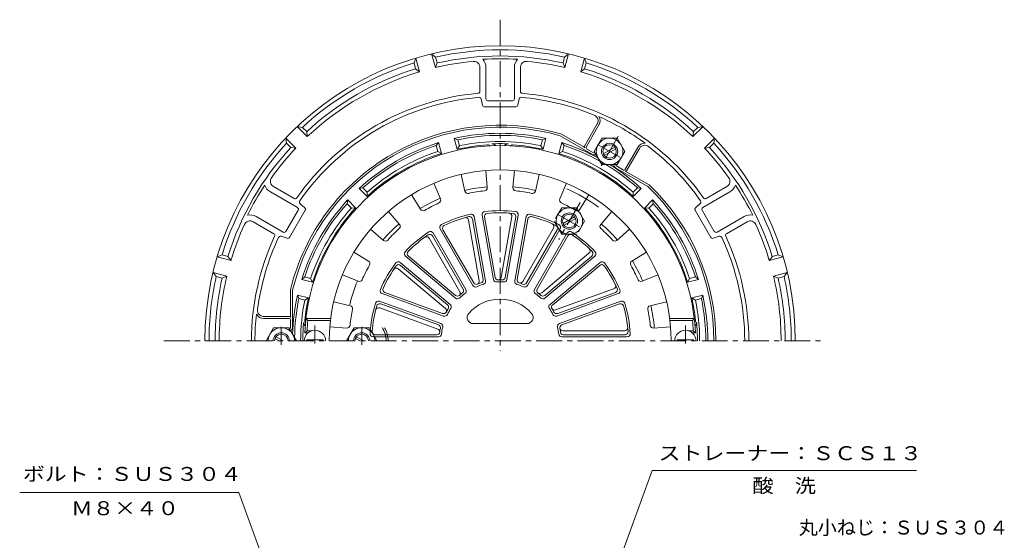
# Model space of a CAD drawing. Units: millimetres. Extents: x -285 to 233, y -347 to 390.
# Drawn here: x -274 to 210, y 134 to 390 of the extents above; entities that cross this region are included whole.
import ezdxf

# ---------------------------------------------------------------- set-up
doc = ezdxf.new("R2010")
doc.units = ezdxf.units.MM
doc.header["$LTSCALE"] = 3
doc.linetypes.add('JWW_CENTER1', pattern=[6.773333, 4.233333, -0.846667, 0.846667, -0.846667])
for name, color, linetype in [('0-A', 7, 'Continuous'), ('仕上', 7, 'Continuous'), ('寸法', 7, 'Continuous'), ('躯体', 7, 'Continuous'), ('通り芯', 7, 'Continuous')]:
    doc.layers.add(name, color=color, linetype=linetype)
doc.styles.add('ＭＳ ゴシック', font='txt', dxfattribs={"height": 1})

msp = doc.modelspace()

# ---------------------------------------------------------------- linework, layer by layer
at = {"layer": '0-A', "color": 4, "linetype": 'Continuous', "lineweight": 9}
for p, q in [((-69.82, 366.7), (-71.64, 373.46)), ((-69.66, 371.87), (-71.64, 373.46)), ((-6.32, 371.87), (-4.34, 373.46)), ((-6.15, 366.7), (-4.34, 373.46)), ((-80.28, 369.02), (-79.36, 371.39)), ((-79.51, 366.12), (-80.28, 369.02)), ((-77.55, 364.63), (-79.36, 371.39)), ((-68.88, 368.97), (-69.82, 366.7)), ((-68.88, 368.97), (-69.66, 371.87)), ((-7.09, 368.97), (-6.32, 371.87)), ((-7.09, 368.97), (-6.15, 366.7)), ((1.58, 364.63), (3.39, 371.39)), ((4.31, 369.02), (3.39, 371.39)), ((3.53, 366.12), (4.31, 369.02)), ((-79.51, 366.12), (-77.55, 364.63)), ((-47.97, 366.79), (-47.97, 355.06)), ((-44.97, 366.79), (-44.97, 351.45)), ((-31, 366.79), (-31, 351.45)), ((-28, 366.79), (-28, 355.06)), ((3.53, 366.12), (1.58, 364.63)), ((-47.29, 351.31), (-46.64, 348.24)), ((-32, 350.45), (-43.97, 350.45)), ((-28.69, 351.31), (-29.34, 348.24)), ((-45.66, 347.45), (-30.32, 347.45)), ((9.7, 339.02), (3.37, 328.05)), ((-132.7, 332.79), (-137.65, 337.74)), ((-135.14, 337.35), (-137.65, 337.74)), ((-133.02, 335.23), (-135.14, 337.35)), ((-133.02, 335.23), (-132.7, 332.79)), ((-8.17, 334.14), (3.55, 327.37)), ((4.24, 327.55), (10.57, 338.52)), ((56.72, 332.79), (61.68, 337.74)), ((57.04, 335.23), (56.72, 332.79)), ((57.04, 335.23), (59.17, 337.35)), ((59.17, 337.35), (61.68, 337.74)), ((-138.35, 327.13), (-143.31, 332.08)), ((-142.92, 329.57), (-143.31, 332.08)), ((-140.79, 327.45), (-142.92, 329.57)), ((7.38, 324), (-8.57, 333.21)), ((62.38, 327.13), (67.33, 332.08)), ((64.82, 327.45), (66.94, 329.57)), ((66.94, 329.57), (67.33, 332.08)), ((-140.79, 327.45), (-138.35, 327.13)), ((4.42, 326.87), (7.88, 324.87)), ((23.29, 316.55), (29.62, 327.52)), ((24.16, 316.05), (30.49, 327.02)), ((64.82, 327.45), (62.38, 327.13)), ((18.64, 317.5), (34.59, 308.29)), ((22.61, 316.37), (19.14, 318.37)), ((35.2, 309.1), (23.47, 315.87)), ((-150.87, 305.65), (-137.58, 297.98)), ((-149.37, 308.25), (-139.21, 302.38)), ((61.61, 297.98), (74.89, 305.65)), ((73.39, 308.25), (63.23, 302.38)), ((-136.3, 299.92), (-133.97, 297.82)), ((58, 297.82), (60.33, 299.92)), ((-137.21, 296.62), (-143.2, 286.25)), ((-141.44, 283.29), (-133.77, 296.58)), ((57.8, 296.58), (65.47, 283.29)), ((61.24, 296.62), (67.22, 286.25)), ((-159.35, 290.96), (-149.19, 285.09)), ((-157.85, 293.56), (-144.56, 285.89)), ((68.59, 285.89), (81.88, 293.56)), ((83.38, 290.96), (73.21, 285.09)), ((-145.6, 283.81), (-142.62, 282.84)), ((66.65, 282.84), (69.63, 283.81)), ((-174.59, 274.72), (-176.96, 273.8)), ((-170.19, 271.98), (-176.96, 273.8)), ((-171.69, 273.94), (-174.59, 274.72)), ((-171.69, 273.94), (-170.19, 271.98)), ((95.72, 273.94), (94.22, 271.98)), ((94.22, 271.98), (100.98, 273.8)), ((95.72, 273.94), (98.62, 274.72)), ((98.62, 274.72), (100.98, 273.8)), ((-172.26, 264.26), (-179.03, 266.07)), ((-177.44, 264.09), (-179.03, 266.07)), ((96.29, 264.26), (103.05, 266.07)), ((101.46, 264.09), (103.05, 266.07)), ((-174.54, 263.31), (-177.44, 264.09)), ((-174.54, 263.31), (-172.26, 264.26)), ((98.56, 263.31), (96.29, 264.26)), ((98.56, 263.31), (101.46, 264.09)), ((-140.99, 257.46), (-140.99, 243.92)), ((-139.99, 238.92), (-139.99, 257.34)), ((-141.49, 244.42), (-154.15, 244.42)), ((-141.49, 243.42), (-154.15, 243.42)), ((-140.99, 242.92), (-140.99, 238.92))]:
    msp.add_line(p, q, dxfattribs=at)
at = {"layer": '0-A', "color": 2, "linetype": 'Continuous', "lineweight": 9}
for p, q in [((12.01, 332.01), (8.26, 325.51)), ((12.01, 332.01), (19.51, 332.01)), ((23.26, 325.52), (19.51, 332.01)), ((12.01, 319.02), (8.26, 325.51)), ((12.67, 324.31), (18.36, 327.59)), ((13.17, 323.44), (18.86, 326.73)), ((23.26, 325.52), (19.51, 319.02)), ((12.02, 319.02), (19.51, 319.02)), ((-149.24, 238.91), (-152.99, 232.42)), ((-149.24, 238.91), (-141.73, 238.91)), ((-137.98, 232.42), (-141.73, 238.91)), ((-146.49, 232.42), (-148.58, 233.63)), ((-144.49, 232.42), (-148.08, 234.5))]:
    msp.add_line(p, q, dxfattribs=at)
at = {"layer": '0-A', "color": 2, "linetype": 'JWW_CENTER1', "lineweight": 9}
for p, q in [((9.78, 328.97), (21.75, 322.06)), ((20.06, 332.97), (11.66, 318.41)), ((-145.49, 230.42), (-145.49, 239.33))]:
    msp.add_line(p, q, dxfattribs=at)
at = {"layer": '0-A', "color": 2, "linetype": 'Continuous', "lineweight": 9}
for radius in [4, 3.32]:
    msp.add_circle((15.76, 325.52), radius, dxfattribs=at)
at = {"layer": '0-A', "color": 4, "linetype": 'Continuous', "lineweight": 9}
for centre, radius, start, end in [((-37.99, 232.42), 145, 0, 180), ((-37.99, 232.42), 143, 77.2042, 102.7958), ((-37.99, 232.42), 140, 77.2515, 102.7485), ((-37.99, 232.42), 143, 107.2042, 132.7958), ((-37.99, 232.42), 138, 95.5181, 103.339), ((-50.97, 366.79), 3, 0.0001, 95.5182), ((-37.99, 232.42), 138.61, 86.4906, 93.5094), ((-50.97, 366.79), 6, 0.0001, 41.4489), ((-25, 366.79), 6, 138.5512, 180), ((-25, 366.79), 3, 84.4819, 180), ((-37.99, 232.42), 138, 76.661, 84.4819), ((-37.99, 232.42), 143, 47.2042, 72.7958), ((-37.99, 232.42), 140, 107.2515, 132.7485), ((-37.99, 232.42), 138, 106.661, 133.339), ((-37.99, 232.42), 138, 46.661, 73.339), ((-37.99, 232.42), 140, 47.2515, 72.7485), ((-37.99, 232.42), 122.13, 95.1168, 144.8832), ((-48.97, 355.06), 1, 275.1166, 0), ((-27, 355.06), 1, 180, 264.8834), ((-37.99, 232.42), 122.13, 35.1168, 84.8832), ((-37.99, 232.42), 120.13, 94.9491, 145.0509), ((-48.26, 351.11), 1, 11.9502, 94.9487), ((-45.66, 348.45), 1, 191.9503, 270.0005), ((-43.97, 351.45), 1, 180.0005, 269.9997), ((-32, 351.45), 1, 270.0005, 0.0005), ((-30.32, 348.45), 1, 269.9997, 348.0501), ((-27.71, 351.11), 1, 85.0513, 168.0498), ((-37.99, 232.42), 120.13, 67.3576, 85.0509), ((7.11, 340.52), 3, 330.0004, 67.3579), ((7.11, 340.52), 4, 330.0003, 32.397), ((-37.99, 232.42), 120.43, 53.7329, 66.2671), ((-37.99, 232.42), 106, 73.6646, 166.3361), ((-37.99, 232.42), 105, 73.729, 166.2709), ((-37.99, 232.42), 143, 137.2042, 162.7958), ((33.09, 325.52), 4, 87.6032, 149.9999), ((-37.99, 232.42), 143, 17.2042, 42.7958), ((-37.99, 232.42), 140, 137.2515, 162.7485), ((-37.99, 232.42), 138, 136.661, 144.4819), ((3.8, 327.8), 0.5, 149.9991, 240.0006), ((4.67, 327.3), 0.5, 150, 240), ((8.13, 325.3), 1.5, 240, 308.2052), ((8.13, 325.3), 0.5, 240, 325.3517), ((33.09, 325.52), 3, 52.6423, 149.9999), ((-37.99, 232.42), 120.13, 34.9491, 52.6424), ((-37.99, 232.42), 138, 35.5181, 43.339), ((-37.99, 232.42), 140, 17.2515, 42.7485), ((19.39, 318.8), 1.5, 171.7943, 240), ((19.39, 318.8), 0.5, 154.6475, 240), ((22.86, 316.8), 0.5, 239.9995, 329.9995), ((23.72, 316.3), 0.5, 239.999, 330.0005), ((-147.87, 310.85), 3, 144.4819, 240), ((71.89, 310.85), 3, 300.0001, 35.5182), ((-37.99, 232.42), 138.61, 146.4906, 153.5094), ((-147.87, 310.85), 6, 198.5512, 240), ((-37.99, 232.42), 105, 0, 46.2714), ((-37.99, 232.42), 106, 0, 46.3357), ((71.89, 310.85), 6, 300.0001, 341.4489), ((-37.99, 232.42), 138.61, 26.4906, 33.5094), ((-138.71, 303.25), 1, 240, 324.8834), ((-135.63, 300.66), 1, 145.0513, 228.0498), ((59.66, 300.66), 1, 311.9502, 34.9487), ((62.73, 303.25), 1, 215.1166, 300), ((-138.08, 297.12), 1, 330.0005, 60.0005), ((-134.64, 297.08), 1, 329.9997, 48.0501), ((58.66, 297.08), 1, 131.9503, 210.0005), ((62.11, 297.12), 1, 120.0005, 209.9997), ((-160.85, 288.36), 3, 60.0001, 155.5182), ((-160.85, 288.36), 6, 60.0001, 101.4489), ((84.88, 288.36), 6, 78.5512, 120), ((84.88, 288.36), 3, 24.4819, 120), ((-37.99, 232.42), 138, 155.5181, 163.339), ((-144.06, 286.75), 1, 240.0005, 329.9997), ((68.09, 286.75), 1, 210.0005, 300.0005), ((-37.99, 232.42), 138, 16.661, 24.4819), ((-37.99, 232.42), 122.13, 155.1168, 180), ((-37.99, 232.42), 120.13, 154.9491, 172.6424), ((-149.69, 284.23), 1, 335.1166, 60), ((-145.91, 282.86), 1, 71.9502, 154.9487), ((-142.31, 283.79), 1, 251.9503, 330.0005), ((66.34, 283.79), 1, 209.9997, 288.0501), ((69.94, 282.86), 1, 25.0513, 108.0498), ((-37.99, 232.42), 120.13, 0, 25.0509), ((73.71, 284.23), 1, 120, 204.8834), ((-37.99, 232.42), 122.13, 0, 24.8832), ((-37.99, 232.42), 143, 167.2042, 180), ((-37.99, 232.42), 140, 167.2515, 180), ((-37.99, 232.42), 138, 166.661, 180), ((-37.99, 232.42), 138, 0, 13.339), ((-37.99, 232.42), 140, 0, 12.7485), ((-37.99, 232.42), 143, 0, 12.7958), ((-154.15, 247.42), 3, 172.6422, 270), ((-37.99, 232.42), 120.43, 173.7329, 180), ((-154.15, 247.42), 4, 207.6031, 270), ((-141.49, 243.92), 0.5, 0, 90), ((-141.49, 242.92), 0.5, 0, 90), ((-141.49, 238.92), 0.5, 274.6493, 0), ((-141.49, 238.92), 1.5, 291.7949, 0)]:
    msp.add_arc(centre, radius, start, end, dxfattribs=at)
at = {"layer": '0-A', "color": 2, "linetype": 'Continuous', "lineweight": 9}
for centre, radius, start, end in [((15.76, 325.52), 6.5, 59.9509, 240.0491), ((15.77, 325.51), 6.5, 239.9509, 60.0491), ((-145.49, 232.42), 6.5, 359.9509, 180.0491), ((-145.49, 232.42), 4, 0, 180), ((-145.49, 232.42), 3.32, 0, 180)]:
    msp.add_arc(centre, radius, start, end, dxfattribs=at)
at = {"layer": '仕上', "color": 6, "linetype": 'Continuous', "lineweight": 9}
for p, q in [((-44.99, 316.13), (-44.29, 307.79)), ((-30.99, 316.13), (-31.68, 307.79)), ((-70.51, 309.87), (-67.27, 302.15)), ((-57.2, 314.19), (-55.28, 306.04)), ((-18.78, 314.19), (-20.69, 306.04)), ((-5.46, 309.87), (-8.7, 302.15)), ((-81.53, 304.25), (-77.19, 297.1)), ((5.55, 304.25), (1.21, 297.1)), ((-92.85, 296.03), (-87.38, 289.69)), ((16.88, 296.03), (11.41, 289.69)), ((-48.26, 261.9), (-53.53, 291.78)), ((-46.35, 262.6), (-51.59, 292.3)), ((-45.22, 261.91), (-50.79, 293.53)), ((-41.28, 262.6), (-46.85, 294.22)), ((-40.45, 263.64), (-45.68, 293.34)), ((-37.56, 263.64), (-32.29, 293.51)), ((-35.53, 263.64), (-30.29, 293.34)), ((-34.69, 262.6), (-29.12, 294.22)), ((-30.76, 261.91), (-25.18, 293.53)), ((-29.62, 262.6), (-24.38, 292.3)), ((-101.59, 287.28), (-95.25, 281.82)), ((-54.87, 257.66), (-70.92, 285.46)), ((-51.4, 259.66), (-67.46, 287.46)), ((-50.98, 260.92), (-66.06, 287.04)), ((-26.91, 261.61), (-11.74, 287.88)), ((-25, 260.92), (-9.92, 287.04)), ((-24.57, 259.66), (-8.52, 287.46)), ((-21.11, 257.66), (-5.05, 285.46)), ((25.62, 287.28), (19.28, 281.82)), ((-57.73, 256.61), (-72.89, 282.88)), ((-56.17, 257.92), (-71.25, 284.04)), ((-19.8, 257.92), (-4.72, 284.04)), ((-109.82, 275.96), (-102.66, 271.62)), ((33.85, 275.96), (26.69, 271.62)), ((-62.48, 250.36), (-87.07, 271)), ((-59.91, 253.43), (-84.5, 274.06)), ((-59.94, 254.76), (-83.04, 274.14)), ((-17.59, 256.06), (5.65, 275.56)), ((-16.06, 253.43), (8.53, 274.06)), ((-16.03, 254.76), (7.07, 274.14)), ((-13.49, 250.36), (11.1, 271)), ((-64.81, 248.4), (-88.05, 267.9)), ((-63.8, 250.16), (-86.9, 269.55)), ((-12.18, 250.16), (10.93, 269.55)), ((-115.43, 264.94), (-107.72, 261.7)), ((39.46, 264.94), (31.74, 261.7)), ((-10.73, 247.66), (17.77, 258.03)), ((-119.76, 251.63), (-111.61, 249.71)), ((-67.14, 240.9), (-97.31, 251.88)), ((-65.77, 244.66), (-95.94, 255.64)), ((-66.26, 245.9), (-94.6, 256.22)), ((-10.2, 244.66), (19.97, 255.64)), ((-9.72, 245.9), (18.62, 256.22)), ((-8.83, 240.9), (21.34, 251.88)), ((43.79, 251.63), (35.64, 249.71)), ((-68.66, 238.26), (-97.16, 248.64)), ((-68.31, 240.26), (-96.65, 250.58)), ((-7.66, 240.26), (20.68, 250.58)), ((-132.46, 242.42), (-133.35, 243.42)), ((-121.26, 243.42), (-133.35, 243.42)), ((-121.39, 242.42), (-132.46, 242.42)), ((45.29, 243.42), (57.38, 243.42)), ((45.42, 242.42), (56.49, 242.42)), ((56.49, 242.42), (57.38, 243.42)), ((-133.9, 236.42), (-132.85, 237.42)), ((-130.59, 237.42), (-132.85, 237.42)), ((-121.69, 239.42), (-113.35, 238.72)), ((-24.8, 240.92), (-51.18, 240.92)), ((-7.16, 237.42), (23.17, 237.42)), ((45.72, 239.42), (37.38, 238.72)), ((54.61, 237.42), (56.88, 237.42)), ((57.93, 236.42), (56.88, 237.42)), ((-132.39, 236.42), (-133.9, 236.42)), ((-132.99, 232.42), (-132.99, 233.02)), ((-124.99, 233.02), (-132.99, 233.02)), ((-124.99, 232.42), (-124.99, 233.02)), ((-68.28, 234.42), (-100.39, 234.42)), ((-69.16, 235.42), (-99.32, 235.42)), ((-7.69, 234.42), (24.42, 234.42)), ((-6.81, 235.42), (23.35, 235.42)), ((49.01, 233.02), (57.01, 233.02)), ((49.01, 232.42), (49.01, 233.02)), ((56.41, 236.42), (57.93, 236.42)), ((57.01, 232.42), (57.01, 233.02))]:
    msp.add_line(p, q, dxfattribs=at)
at = {"layer": '仕上', "color": 6, "linetype": 'JWW_CENTER1', "lineweight": 9}
for p, q in [((-128.99, 231.14), (-128.99, 240.03)), ((53.01, 231.14), (53.01, 240.03))]:
    msp.add_line(p, q, dxfattribs=at)
at = {"layer": '仕上', "color": 6, "linetype": 'Continuous', "lineweight": 9}
for centre, radius, start, end in [((-37.99, 232.42), 96, 2.388, 177.612), ((-37.99, 232.42), 84, 0, 180), ((-53.82, 306.39), 1.5, 193.2196, 282.0833), ((-37.99, 232.42), 74.14, 95.9164, 102.0836), ((-45.78, 307.66), 1.5, 275.9168, 4.7804), ((-30.19, 307.66), 1.5, 175.2196, 264.0833), ((-37.99, 232.42), 74.14, 77.9164, 84.0836), ((-22.15, 306.39), 1.5, 257.9168, 346.7804), ((-37.99, 232.42), 74.14, 113.9164, 120.0836), ((-68.65, 301.57), 1.5, 293.9168, 22.7804), ((-7.32, 301.57), 1.5, 157.2196, 246.0833), ((-37.99, 232.42), 74.14, 59.9164, 66.0836), ((-75.9, 297.87), 1.5, 211.2196, 300.0833), ((-45.38, 294.48), 1.5, 96.79, 190), ((-44.21, 293.6), 1.5, 95.8041, 190), ((-37.99, 232.42), 64, 83.2102, 96.7898), ((-37.99, 232.42), 63, 84.1961, 95.8039), ((-33.77, 293.77), 1.5, 350.0007, 86.0673), ((-31.77, 293.6), 1.5, 350.0002, 84.1954), ((-30.6, 294.48), 1.5, 350.0007, 83.2102), ((-0.07, 297.87), 1.5, 239.9168, 328.7804), ((-37.99, 232.42), 64, 103.2102, 116.7898), ((-37.99, 232.42), 63, 104.1961, 115.8039), ((-55.01, 291.52), 1.5, 10.0007, 106.0673), ((-53.07, 292.04), 1.5, 10.0002, 104.1954), ((-52.27, 293.27), 1.5, 10.0007, 103.2102), ((-23.7, 293.27), 1.5, 76.79, 170), ((-22.9, 292.04), 1.5, 75.8041, 170), ((-37.99, 232.42), 64, 63.2102, 76.7898), ((-37.99, 232.42), 63, 64.1961, 75.8039), ((-37.99, 232.42), 74.14, 131.9164, 138.0836), ((-88.52, 288.71), 1.5, 311.9168, 40.7804), ((-37.99, 232.42), 64, 123.2102, 136.7898), ((-72.22, 284.71), 1.5, 30.0007, 123.2102), ((-66.16, 288.21), 1.5, 116.79, 210), ((-64.76, 287.79), 1.5, 115.8041, 210), ((-13.04, 288.63), 1.5, 330.0007, 66.0673), ((-11.22, 287.79), 1.5, 330.0002, 64.1954), ((-9.82, 288.21), 1.5, 330.0007, 63.2102), ((-3.75, 284.71), 1.5, 56.79, 150), ((-37.99, 232.42), 64, 43.2102, 56.7898), ((12.55, 288.71), 1.5, 139.2196, 228.0833), ((-37.99, 232.42), 74.14, 41.9164, 48.0836), ((-94.27, 282.95), 1.5, 229.2196, 318.0833), ((-37.99, 232.42), 63, 124.1961, 135.8039), ((-74.19, 282.13), 1.5, 30.0007, 126.0673), ((-72.55, 283.29), 1.5, 30.0002, 124.1954), ((-3.42, 283.29), 1.5, 55.8041, 150), ((-37.99, 232.42), 63, 44.1961, 55.8039), ((18.3, 282.95), 1.5, 221.9168, 310.7804), ((-83.54, 275.21), 1.5, 136.79, 230), ((-82.08, 275.29), 1.5, 135.8041, 230), ((4.68, 276.71), 1.5, 310.0007, 46.0673), ((6.11, 275.29), 1.5, 310.0002, 44.1954), ((7.57, 275.21), 1.5, 310.0007, 43.2102), ((-103.44, 270.34), 1.5, 329.9168, 58.7804), ((-88.04, 269.85), 1.5, 50.0007, 143.2102), ((12.07, 269.85), 1.5, 36.79, 130), ((27.47, 270.34), 1.5, 121.2196, 210.0833), ((-37.99, 232.42), 74.14, 149.9164, 156.0836), ((-37.99, 232.42), 64, 143.2102, 156.7898), ((-37.99, 232.42), 63, 144.1961, 155.8039), ((-89.01, 266.75), 1.5, 50.0007, 146.0673), ((-87.86, 268.4), 1.5, 50.0002, 144.1954), ((11.89, 268.4), 1.5, 35.8041, 130), ((-37.99, 232.42), 63, 24.1961, 35.8039), ((-37.99, 232.42), 64, 23.2102, 36.7898), ((-37.99, 232.42), 74.14, 23.9164, 30.0836), ((-107.14, 263.09), 1.5, 247.2196, 336.0833), ((-49.74, 261.64), 1.5, 291.909, 10.0002), ((-47.83, 262.34), 1.5, 288.2138, 10.0007), ((-46.69, 261.65), 1.5, 286.5896, 10.0007), ((-39.8, 262.87), 1.5, 190, 273.4101), ((-38.97, 263.9), 1.5, 190, 271.7873), ((-37.99, 232.42), 29, 86.5894, 93.4106), ((-39.04, 263.9), 1.5, 271.909, 350.0002), ((-37.99, 232.42), 30, 88.2132, 91.7867), ((-37, 263.9), 1.5, 268.2138, 350.0007), ((-36.17, 262.87), 1.5, 266.5896, 350.0007), ((-29.28, 261.65), 1.5, 170, 253.4101), ((-28.14, 262.34), 1.5, 170, 251.7873), ((-28.2, 262.36), 1.5, 251.909, 330.0002), ((31.16, 263.09), 1.5, 203.9168, 292.7804), ((-95.43, 257.05), 1.5, 156.79, 250), ((-94.08, 257.63), 1.5, 155.8041, 250), ((-59.03, 255.86), 1.5, 311.909, 30.0002), ((-57.47, 257.17), 1.5, 308.2138, 30.0007), ((-56.17, 256.91), 1.5, 306.5896, 30.0007), ((-50.1, 260.41), 1.5, 210, 293.4101), ((-49.68, 261.67), 1.5, 210, 291.7873), ((-37.99, 232.42), 29, 106.5894, 113.4106), ((-37.99, 232.42), 30, 108.2132, 111.7867), ((-37.99, 232.42), 29, 66.5894, 73.4106), ((-37.99, 232.42), 30, 68.2132, 71.7867), ((-26.3, 261.67), 1.5, 248.2138, 330.0007), ((-25.87, 260.41), 1.5, 246.5896, 330.0007), ((-19.81, 256.91), 1.5, 150, 233.4101), ((-18.5, 257.17), 1.5, 150, 231.7873), ((17.26, 259.44), 1.5, 290.0007, 26.0673), ((18.11, 257.63), 1.5, 290.0002, 24.1954), ((19.46, 257.05), 1.5, 290.0007, 23.2102), ((-97.82, 250.47), 1.5, 70.0007, 163.2102), ((-58.98, 255.91), 1.5, 230, 311.7873), ((-58.95, 254.58), 1.5, 230, 313.4101), ((-37.99, 232.42), 30, 128.2132, 131.7867), ((-37.99, 232.42), 29, 126.5894, 133.4106), ((-37.99, 232.42), 20.5, 41.0824, 138.9176), ((-37.99, 232.42), 29, 46.5894, 53.4106), ((-18.55, 257.21), 1.5, 231.909, 310.0002), ((-37.99, 232.42), 30, 48.2132, 51.7867), ((-17.03, 254.58), 1.5, 226.5896, 310.0007), ((-17, 255.91), 1.5, 228.2138, 310.0007), ((21.85, 250.47), 1.5, 16.79, 110), ((-37.99, 232.42), 74.14, 167.9164, 174.0836), ((-111.95, 248.25), 1.5, 347.9168, 76.7804), ((-37.99, 232.42), 64, 163.2102, 176.7898), ((-37.99, 232.42), 63, 164.1961, 175.8039), ((-97.68, 247.23), 1.5, 70.0007, 166.0673), ((-97.16, 249.17), 1.5, 70.0002, 164.1954), ((-65.78, 247.25), 1.5, 331.909, 50.0002), ((-37.99, 232.42), 30, 148.2132, 151.7867), ((-37.99, 232.42), 29, 146.5894, 153.4106), ((-64.76, 249.01), 1.5, 328.2138, 50.0007), ((-63.45, 249.21), 1.5, 326.5896, 50.0007), ((-12.53, 249.21), 1.5, 130, 213.4101), ((-37.99, 232.42), 29, 26.5894, 33.4106), ((-11.21, 249.01), 1.5, 130, 211.7873), ((-11.25, 249.07), 1.5, 211.909, 290.0002), ((-37.99, 232.42), 30, 28.2132, 31.7867), ((21.19, 249.17), 1.5, 15.8041, 110), ((-37.99, 232.42), 63, 4.1961, 15.8039), ((-37.99, 232.42), 64, 3.2102, 16.7898), ((35.98, 248.25), 1.5, 103.2196, 192.0833), ((-37.99, 232.42), 74.14, 5.9164, 12.0836), ((-37.99, 232.42), 95, 173.9577, 176.983), ((-65.74, 247.31), 1.5, 250, 331.7873), ((-65.26, 246.07), 1.5, 250, 333.4101), ((-51.18, 243.92), 3, 138.9178, 270), ((-24.8, 243.92), 3, 270, 41.0822), ((-10.71, 246.07), 1.5, 206.5896, 290.0007), ((-10.23, 247.31), 1.5, 208.2138, 290.0007), ((-37.99, 232.42), 95, 3.017, 6.0423), ((-128.99, 232.42), 5.25, 0, 180), ((-113.23, 240.22), 1.5, 265.2196, 354.0833), ((-99.32, 236.92), 1.5, 175.8041, 270), ((-69.17, 236.85), 1.5, 351.909, 70.0002), ((-68.82, 238.85), 1.5, 348.2138, 70.0007), ((-37.99, 232.42), 30, 168.2132, 171.7867), ((-67.65, 239.49), 1.5, 346.5896, 70.0007), ((-37.99, 232.42), 29, 166.5894, 173.4106), ((-8.32, 239.49), 1.5, 110, 193.4101), ((-37.99, 232.42), 29, 6.5894, 13.4106), ((-7.15, 238.85), 1.5, 110, 191.7873), ((-7.16, 238.92), 1.5, 191.909, 270.0002), ((-37.99, 232.42), 30, 8.2132, 11.7867), ((23.17, 238.92), 1.5, 270.0007, 6.0673), ((23.35, 236.92), 1.5, 270.0002, 4.1954), ((37.25, 240.22), 1.5, 185.9168, 274.7804), ((53.01, 232.42), 5.25, 0, 180), ((-100.39, 235.92), 1.5, 176.79, 270), ((-69.16, 236.92), 1.5, 270, 351.7873), ((-68.28, 235.92), 1.5, 270, 353.4101), ((-7.69, 235.92), 1.5, 186.5896, 270.0007), ((-6.81, 236.92), 1.5, 188.2138, 270.0007), ((24.42, 235.92), 1.5, 270.0007, 3.2102)]:
    msp.add_arc(centre, radius, start, end, dxfattribs=at)
at = {"layer": '寸法', "color": 7, "linetype": 'Continuous', "lineweight": 9}
for p, q in [((-15.99, 23.87), (36.72, 168.69)), ((36.72, 168.69), (166.59, 168.69)), ((-166.37, 158.02), (-273.99, 158.02)), ((-105.99, -7.88), (-166.37, 158.02))]:
    msp.add_line(p, q, dxfattribs=at)
at = {"layer": '躯体', "color": 2, "linetype": 'Continuous', "lineweight": 9}
for p, q in [((-68.23, 329.83), (-69.4, 328.41)), ((-66.8, 324.52), (-68.23, 329.83)), ((-59.08, 326.59), (-60.5, 331.9)), ((-58.78, 331.26), (-60.5, 331.9)), ((-58, 328.35), (-58.78, 331.26)), ((-17.97, 328.35), (-17.2, 331.26)), ((-15.47, 331.9), (-17.2, 331.26)), ((-16.9, 326.59), (-15.47, 331.9)), ((-9.17, 324.52), (-7.74, 329.83)), ((-6.57, 328.41), (-7.74, 329.83)), ((-68.62, 325.51), (-69.4, 328.41)), ((-66.8, 324.52), (-68.62, 325.51)), ((-58, 328.35), (-59.08, 326.59)), ((-16.9, 326.59), (-17.97, 328.35)), ((-7.35, 325.51), (-9.17, 324.52)), ((-7.35, 325.51), (-6.57, 328.41)), ((-105.41, 307.62), (-107.23, 307.32)), ((-103.34, 303.42), (-107.23, 307.32)), ((-103.28, 305.5), (-105.41, 307.62)), ((-103.28, 305.5), (-103.34, 303.42)), ((27.31, 305.5), (29.44, 307.62)), ((27.36, 303.42), (27.31, 305.5)), ((27.36, 303.42), (31.25, 307.32)), ((31.25, 307.32), (29.44, 307.62)), ((-112.88, 301.66), (-113.19, 299.84)), ((-108.99, 297.77), (-112.88, 301.66)), ((33.02, 297.77), (36.91, 301.66)), ((37.21, 299.84), (36.91, 301.66)), ((-111.06, 297.72), (-113.19, 299.84)), ((-108.99, 297.77), (-111.06, 297.72)), ((35.09, 297.72), (33.02, 297.77)), ((35.09, 297.72), (37.21, 299.84)), ((-133.98, 263.83), (-135.4, 262.66)), ((-130.08, 261.24), (-135.4, 262.66)), ((-131.07, 263.06), (-133.98, 263.83)), ((-131.07, 263.06), (-130.08, 261.24)), ((54.11, 261.24), (55.1, 263.06)), ((54.11, 261.24), (59.43, 262.66)), ((55.1, 263.06), (58, 263.83)), ((59.43, 262.66), (58, 263.83)), ((-132.15, 253.51), (-137.47, 254.93)), ((-136.82, 253.21), (-137.47, 254.93)), ((-133.92, 252.43), (-136.82, 253.21)), ((-133.92, 252.43), (-132.15, 253.51)), ((56.18, 253.51), (61.5, 254.93)), ((57.95, 252.43), (56.18, 253.51)), ((57.95, 252.43), (60.85, 253.21)), ((60.85, 253.21), (61.5, 254.93))]:
    msp.add_line(p, q, dxfattribs=at)
at = {"layer": '躯体', "color": 4, "linetype": 'JWW_CENTER1', "lineweight": 9}
for p, q in [((1.26, 300.4), (-9.24, 282.21)), ((-9.97, 294.77), (2, 287.85)), ((-105.99, 230.42), (-105.99, 239.33))]:
    msp.add_line(p, q, dxfattribs=at)
at = {"layer": '躯体', "color": 4, "linetype": 'Continuous', "lineweight": 9}
for p, q in [((-10.8, 292.5), (-7.73, 297.81)), ((-7.73, 297.81), (-0.24, 297.81)), ((3.51, 291.31), (-0.24, 297.81)), ((-11.33, 291.04), (-7.73, 284.81)), ((-7.08, 290.1), (-1.39, 293.38)), ((-6.58, 289.23), (-0.89, 292.52)), ((3.51, 291.31), (0.45, 286.01)), ((-7.73, 284.81), (-0.55, 284.81)), ((-109.74, 238.91), (-113.49, 232.42)), ((-109.74, 238.91), (-102.23, 238.91)), ((-98.48, 232.42), (-102.23, 238.91)), ((-106.99, 232.42), (-109.08, 233.63)), ((-104.99, 232.42), (-108.58, 234.5))]:
    msp.add_line(p, q, dxfattribs=at)
for centre, radius in [((-3.98, 291.31), 6.5), ((-3.99, 291.31), 4), ((-3.99, 291.31), 3.32)]:
    msp.add_circle(centre, radius, dxfattribs=at)
at = {"layer": '躯体', "color": 2, "linetype": 'Continuous', "lineweight": 9}
for centre, radius, start, end in [((-37.99, 232.42), 102, 77.2475, 102.7525), ((-37.99, 232.42), 102, 107.2475, 132.7525), ((-37.99, 232.42), 101, 78.1216, 101.8784), ((-37.99, 232.42), 98, 78.2173, 101.7828), ((-37.99, 232.42), 96.92, 87.5847, 92.4153), ((-41.99, 327.25), 2, 34.6945, 92.4154), ((-33.99, 327.25), 2, 87.5846, 145.3055), ((-37.99, 232.42), 102, 61.8972, 72.7525), ((-37.99, 232.42), 101, 108.1216, 131.8784), ((-37.99, 232.42), 96.5, 107.3756, 132.6243), ((-37.99, 232.42), 98, 108.2173, 131.7828), ((-37.99, 232.42), 96.5, 93.6403, 102.6243), ((-43.99, 326.73), 2, 51.8324, 93.6405), ((-31.99, 326.73), 2, 86.3595, 128.1676), ((-37.99, 232.42), 96.5, 77.3756, 86.3597), ((-37.99, 232.42), 96.5, 47.3756, 72.6243), ((-37.99, 232.42), 98, 48.2173, 71.7828), ((-37.99, 232.42), 101, 60.9737, 71.8784), ((-37.99, 232.42), 101, 48.1216, 59.0263), ((-37.99, 232.42), 102, 47.2475, 58.1028), ((-37.99, 232.42), 75.99, 94.7802, 103.2198), ((-37.99, 232.42), 75.99, 76.7802, 85.2198), ((-37.99, 232.42), 81.58, 53.7102, 66.2898), ((-37.99, 232.42), 102, 137.2475, 162.7525), ((-37.99, 232.42), 75.99, 112.7801, 121.2198), ((-37.99, 232.42), 102, 17.2475, 42.7525), ((-37.99, 232.42), 101, 138.1216, 161.8784), ((-37.99, 232.42), 98, 138.2173, 161.7828), ((-37.99, 232.42), 96.5, 137.3756, 162.6243), ((-37.99, 232.42), 96.5, 17.3756, 42.6243), ((-37.99, 232.42), 98, 18.2173, 41.7828), ((-37.99, 232.42), 101, 18.1216, 41.8784), ((-37.99, 232.42), 75.99, 130.7802, 139.2198), ((-37.99, 232.42), 75.99, 40.7802, 49.2198), ((-37.99, 232.42), 75.99, 22.7802, 31.2199), ((-37.99, 232.42), 75.99, 157.2198, 166.5254), ((-37.99, 232.42), 102, 167.2475, 178.1028), ((-37.99, 232.42), 101, 168.1216, 179.0263), ((-37.99, 232.42), 98, 168.2172, 180), ((-37.99, 232.42), 96.5, 167.3757, 173.9256), ((-37.99, 232.42), 96.5, 6.0744, 12.6243), ((-37.99, 232.42), 98, 0, 11.7828), ((-37.99, 232.42), 101, 0, 11.8784), ((-37.99, 232.42), 102, 0, 12.7525), ((-37.99, 232.42), 75.99, 4.7802, 13.2199), ((-131.96, 242.42), 2, 173.9258, 215.7354), ((55.98, 242.42), 2, 324.2646, 6.0742), ((-37.99, 232.42), 96.92, 174.559, 180), ((-132.48, 241.42), 2, 174.5584, 232.2798), ((-105.99, 232.42), 12, 0, 33.564), ((-105.99, 232.42), 13, 0, 29.9477), ((56.5, 241.42), 2, 307.7202, 5.4416), ((-37.99, 232.42), 96.92, 0, 5.441)]:
    msp.add_arc(centre, radius, start, end, dxfattribs=at)
at = {"layer": '躯体', "color": 4, "linetype": 'Continuous', "lineweight": 9}
for radius, start, end in [(6.5, 359.9509, 180.0491), (4, 0, 180), (3.32, 0, 180)]:
    msp.add_arc((-105.99, 232.42), radius, start, end, dxfattribs=at)
at = {"layer": '通り芯', "color": 3, "linetype": 'JWW_CENTER1', "lineweight": 9}
for p, q in [((-37.99, 390.25), (-37.99, 227.62)), ((-203.13, 232.42), (121.51, 232.42))]:
    msp.add_line(p, q, dxfattribs=at)

# ---------------------------------------------------------------- texts
at = {"layer": '寸法', "color": 7, "linetype": 'Continuous', "lineweight": 0, "style": 'ＭＳ ゴシック'}
for s, width, p in [('ストレーナー：ＳＣＳ１３', 1.152778, (39.84, 173.83)), ('ボルト：ＳＵＳ３０４', 1.15, (-272.41, 163.63)), ('酸\u3000洗', 1.111111, (85.97, 157.88)), ('Ｍ８×４０', 1.133333, (-248.74, 146.8))]:
    msp.add_text(s, height=6.858, dxfattribs=dict(at, width=width)).set_placement(p)
msp.add_text('丸小ねじ：ＳＵＳ３０４', height=6.858, dxfattribs=at).set_placement((108.7, 137.3))

doc.saveas('drawing.dxf')
